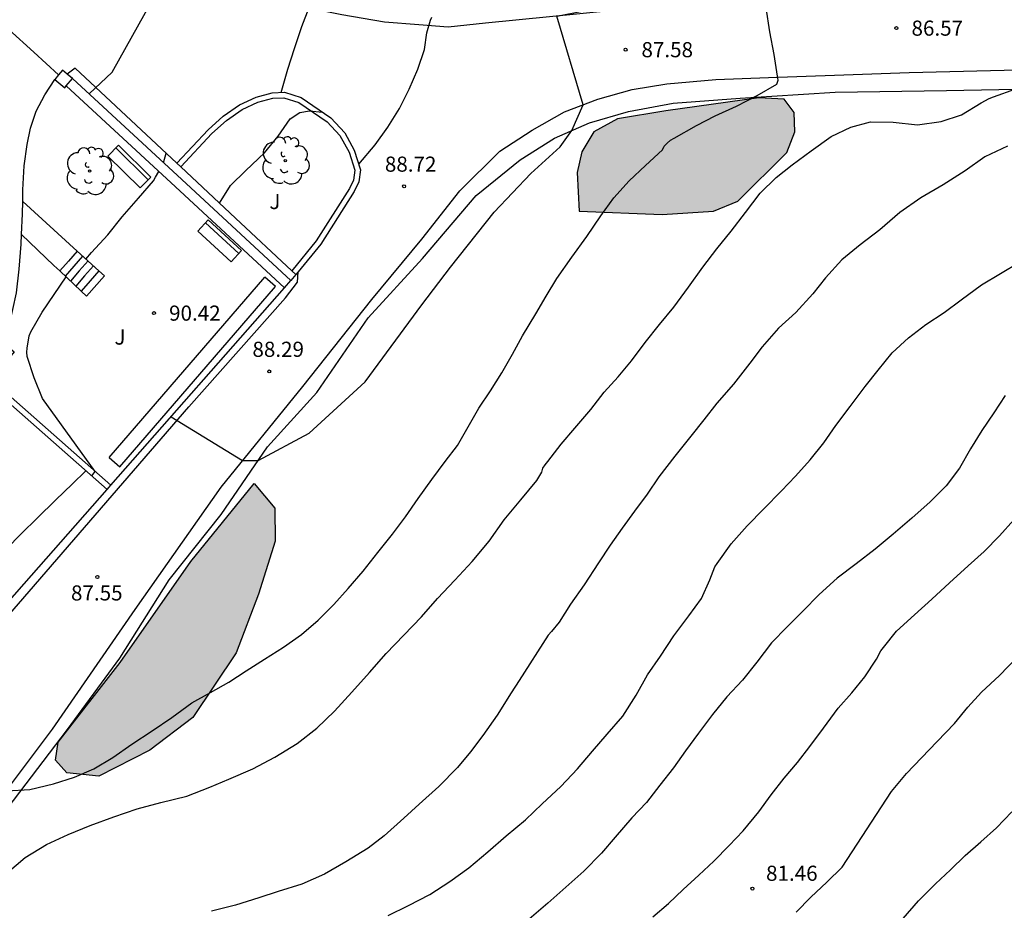
# Model space of a CAD drawing. Units: metres. Extents: x 581694 to 582044, y 4792290 to 4792541.
# Drawn here: x 581774 to 581823, y 4792439 to 4792483 of the extents above; entities that cross this region are included whole.
import ezdxf

# ---------------------------------------------------------------- set-up
doc = ezdxf.new("R2010")
doc.units = ezdxf.units.M
for name, color, linetype in [('020104', 34, 'Continuous'), ('020204', 9, 'Continuous'), ('020308', 9, 'Continuous'), ('060108', 9, 'Continuous'), ('060117', 9, 'Continuous'), ('060130', 9, 'Continuous'), ('060134', 9, 'Continuous'), ('060141', 9, 'Continuous'), ('070104', 3, 'Continuous'), ('070105', 6, 'Continuous'), ('070106', 6, 'Continuous'), ('070110', 9, 'Continuous'), ('090202', 1, 'Continuous'), ('100105', 3, 'Continuous'), ('100106', 63, 'Continuous'), ('100107', 3, 'Continuous'), ('100202', 3, 'Continuous'), ('100302', 7, 'Continuous'), ('990504', 63, 'Continuous')]:
    doc.layers.add(name, color=color, linetype=linetype)
doc.layers.add('020105', color=24, linetype='Continuous', lineweight=30)
doc.styles.add('ARIAL', font='ARIAL.TTF', dxfattribs={"height": 1})

# ---------------------------------------------------------------- blocks, each defined once
blk = doc.blocks.new('COTAPU')
blk.add_circle((0, 0), 0.075)
blk = doc.blocks.new('ARBOL')
blk.add_circle((0, 0), 0.0587)
for centre, radius, start, end in [((-0.28, 0.855), 0.3, 359.2878, 173.6078), ((0.097, 0.97), 0.21, 23.1565, 160.4665), ((0.438, 0.881), 0.24, 301.578, 139.328), ((-0.564, 0.381), 0.532, 92.28, 254.58), ((0.656, 0.288), 0.443, 319.8556, 114.7656), ((-0.091, 0.321), 0.12, 119.14, 310.56), ((0.819, -0.249), 0.383, 235.5275, 62.0275), ((-0.556, -0.339), 0.555, 142.64, 266.54), ((-0.039, -0.384), 0.21, 189.64, 323.88), ((-0.301, -0.676), 0.45, 213.78, 295.32), ((0.299, -0.624), 0.532, 224.67, 0.24)]:
    blk.add_arc(centre, radius, start, end)
blk = doc.blocks.new('BANCO')
blk.add_line((1.125, 0.1875), (-1.125, 0.1875))
blk.add_lwpolyline([(1.125, 0.75), (1.125, 0), (-1.125, 0), (-1.125, 0.75)], close=True)

msp = doc.modelspace()

# ---------------------------------------------------------------- hatches: boundary and pattern name
at = {"layer": '990504'}
for points in [[(581802.207, 4792473.603), (581806.311, 4792473.439), (581808.855, 4792473.599), (581810.071, 4792474.091), (581812.503, 4792476.503), (581812.891, 4792477.539), (581812.863, 4792478.487), (581812.371, 4792479.155), (581811.115, 4792479.219), (581806.495, 4792478.583), (581804.103, 4792478.183), (581802.935, 4792477.535), (581802.339, 4792476.551), (581802.095, 4792475.523)], [(581786.094, 4792460.101), (581787.118, 4792458.888), (581787.13, 4792457.24), (581786.302, 4792454.616), (581785.202, 4792451.708), (581783.042, 4792448.5), (581780.922, 4792446.876), (581778.382, 4792445.592), (581776.806, 4792445.756), (581776.234, 4792446.38), (581776.366, 4792447.272), (581779.442, 4792451.236), (581782.954, 4792456.232)]]:
    msp.add_hatch(color=256, dxfattribs=at).paths.add_polyline_path(points)

# ---------------------------------------------------------------- linework, layer by layer
at = {"layer": '020104', "flags": 128}
for points, elevation in [([(581777.905, 4792479.421), (581779.058, 4792480.491), (581781.64, 4792485.153)], 91), ([(581781.97, 4792463.413), (581785.518, 4792461.237), (581786.285, 4792461.246), (581788.811, 4792462.605), (581791.591, 4792465.15), (581794.4, 4792468.952), (581795.82, 4792470.83), (581797.995, 4792473.557), (581799.808, 4792475.465), (581801.258, 4792476.798), (581801.837, 4792477.604), (581802.392, 4792478.876), (581801.101, 4792483.272), (581805.02, 4792484.041), (581805.836, 4792484.872)], 88), ([(581773.821, 4792444.874), (581774.975, 4792444.928), (581776.139, 4792445.214), (581777.183, 4792445.55), (581778.135, 4792445.956), (581779.079, 4792446.514), (581780.017, 4792447.182), (581781.027, 4792447.834), (581782.009, 4792448.496), (581783.001, 4792449.224), (581783.929, 4792449.744), (581784.829, 4792450.26), (581785.685, 4792450.82), (581786.601, 4792451.392), (581787.537, 4792451.982), (581788.437, 4792452.616), (581789.259, 4792453.32), (581790.037, 4792454.104), (581790.747, 4792454.898), (581791.491, 4792455.762), (581792.225, 4792456.68), (581792.939, 4792457.588), (581793.591, 4792458.443), (581794.227, 4792459.359), (581794.899, 4792460.301), (581795.557, 4792461.187), (581796.175, 4792461.989), (581796.703, 4792462.911), (581797.223, 4792463.841), (581797.813, 4792464.703), (581798.367, 4792465.585), (581798.889, 4792466.517), (581799.391, 4792467.417), (581800.045, 4792468.515), (581800.565, 4792469.389), (581801.093, 4792470.257), (581801.829, 4792471.315), (581802.573, 4792472.349), (581803.267, 4792473.371), (581803.927, 4792474.269), (581804.687, 4792475.109), (581805.481, 4792475.871), (581806.325, 4792476.641), (581806.421, 4792476.821), (581806.563, 4792476.973), (581806.731, 4792477.117), (581806.903, 4792477.229), (581808.017, 4792477.845), (581808.941, 4792478.333), (581809.997, 4792478.803), (581811.019, 4792479.337), (581811.995, 4792479.902), (581812.061, 4792480.098), (581812.025, 4792480.298), (581811.869, 4792481.374), (581811.659, 4792482.5), (581811.477, 4792483.69)], 87), ([(581791.277, 4792475.935), (581792.091, 4792476.883), (581792.713, 4792477.763), (581793.297, 4792478.697), (581793.777, 4792479.657), (581794.197, 4792480.643), (581794.531, 4792481.609), (581794.657, 4792482.449), (581794.834, 4792483.078), (581794.898, 4792483.218)], 89), ([(581773.837, 4792440.808), (581774.731, 4792441.568), (581775.787, 4792442.204), (581776.867, 4792442.698), (581777.953, 4792443.154), (581779.125, 4792443.582), (581780.285, 4792443.974), (581781.463, 4792444.29), (581782.745, 4792444.606), (581783.897, 4792445.054), (581784.833, 4792445.438), (581786.021, 4792445.96), (581787.117, 4792446.542), (581788.221, 4792447.21), (581789.195, 4792447.978), (581790.067, 4792448.82), (581790.935, 4792449.766), (581791.805, 4792450.73), (581792.627, 4792451.672), (581793.501, 4792452.586), (581794.377, 4792453.49), (581795.175, 4792454.394), (581796.039, 4792455.304), (581796.899, 4792456.229), (581797.731, 4792457.239), (581798.483, 4792458.299), (581799.305, 4792459.299), (581800.101, 4792460.257), (581800.353, 4792460.661), (581800.401, 4792460.859), (581800.517, 4792461.029), (581800.655, 4792461.195), (581801.309, 4792462.057), (581801.991, 4792462.851), (581802.773, 4792463.773), (581803.445, 4792464.627), (581804.135, 4792465.383), (581804.797, 4792466.177), (581805.467, 4792467.087), (581806.183, 4792467.977), (581806.891, 4792468.845), (581807.619, 4792469.837), (581808.333, 4792470.821), (581809.027, 4792471.733), (581809.737, 4792472.605), (581810.449, 4792473.543), (581811.179, 4792474.495), (581811.963, 4792475.265), (581812.759, 4792475.895), (581813.699, 4792476.599), (581814.693, 4792477.297), (581815.665, 4792477.772), (581816.649, 4792478.038), (581817.768, 4792478.022), (581818.968, 4792477.88), (581820.15, 4792478.048), (581821.15, 4792478.384), (581822.128, 4792478.98), (581822.518, 4792479.188), (581822.742, 4792479.264), (581823.85, 4792479.67)], 86), ([(581781.601, 4792476.002), (581781.722, 4792476.486)], 91), ([(581777.746, 4792471.231), (581778.029, 4792471.555), (581778.837, 4792472.431), (581779.547, 4792473.323), (581780.357, 4792474.251), (581781.095, 4792475.105), (581781.203, 4792475.287), (581781.369, 4792475.564)], 91), ([(581792.732, 4792438.682), (581793.746, 4792439.18), (581794.794, 4792439.736), (581795.784, 4792440.37), (581796.73, 4792441.056), (581797.67, 4792441.85), (581798.58, 4792442.64), (581799.536, 4792443.422), (581800.364, 4792444.222), (581801.292, 4792445.08), (581802.118, 4792445.958), (581802.866, 4792446.842), (581803.592, 4792447.672), (581804.36, 4792448.576), (581805.024, 4792449.612), (581805.59, 4792450.623), (581806.232, 4792451.543), (581806.9, 4792452.557), (581807.64, 4792453.537), (581808.266, 4792454.405), (581808.67, 4792455.329), (581808.922, 4792455.973), (581809.036, 4792456.139), (581809.736, 4792457.115), (581810.536, 4792458.009), (581811.352, 4792458.847), (581812.226, 4792459.741), (581812.928, 4792460.473), (581813.644, 4792461.281), (581814.33, 4792462.117), (581814.922, 4792462.971), (581815.64, 4792463.927), (581816.374, 4792464.911), (581817.026, 4792465.715), (581817.722, 4792466.573), (581818.528, 4792467.323), (581819.384, 4792467.981), (581820.3, 4792468.577), (581821.14, 4792469.215), (581822.144, 4792469.943), (581823.094, 4792470.515), (581824.028, 4792471.074)], 84), ([(581778.043, 4792460.478), (581778.215, 4792460.691), (581775.599, 4792464.318), (581775.181, 4792465.34), (581774.831, 4792466.404), (581774.821, 4792466.608), (581774.831, 4792466.812), (581774.941, 4792467.416), (581775.015, 4792467.616), (581775.575, 4792468.594), (581776.764, 4792470.347)], 91), ([(581823.314, 4792464.462), (581822.754, 4792463.614), (581822.162, 4792462.726), (581821.606, 4792461.824), (581821.048, 4792460.866), (581820.396, 4792459.994), (581819.606, 4792459.19), (581818.694, 4792458.388), (581817.77, 4792457.584), (581816.876, 4792456.844), (581815.938, 4792456.128), (581814.996, 4792455.406), (581814.094, 4792454.592), (581813.292, 4792453.768), (581812.506, 4792452.996), (581811.74, 4792452.2), (581811.008, 4792451.244), (581810.304, 4792450.352), (581809.514, 4792449.528), (581808.806, 4792448.656), (581808.12, 4792447.724), (581807.472, 4792446.843), (581806.87, 4792446.005), (581806.204, 4792445.141), (581805.534, 4792444.293), (581804.81, 4792443.525), (581803.99, 4792442.577), (581803.316, 4792441.783), (581802.434, 4792440.891), (581801.538, 4792440.093), (581800.65, 4792439.305), (581799.73, 4792438.509)], 83), ([(581771.802, 4792454.512), (581772.317, 4792455.257), (581773.012, 4792456.015), (581773.791, 4792456.848), (581774.549, 4792457.618), (581775.339, 4792458.388), (581776.249, 4792459.296), (581777.073, 4792460.064), (581777.752, 4792460.734)], 91), ([(581805.851, 4792438.617), (581806.627, 4792439.275), (581807.349, 4792439.979), (581808.137, 4792440.681), (581808.875, 4792441.385), (581809.641, 4792442.157), (581810.331, 4792442.887), (581811.103, 4792443.823), (581811.717, 4792444.669), (581812.359, 4792445.496), (581813.027, 4792446.264), (581813.635, 4792447.07), (581814.309, 4792447.972), (581815.043, 4792448.96), (581815.711, 4792449.72), (581816.367, 4792450.524), (581816.937, 4792451.396), (581817.155, 4792451.814), (581817.287, 4792451.966), (581817.935, 4792452.778), (581818.823, 4792453.596), (581819.685, 4792454.362), (581820.563, 4792455.182), (581821.493, 4792456.028), (581822.281, 4792456.73), (581823.031, 4792457.502), (581823.741, 4792458.296)], 82), ([(581812.954, 4792438.845), (581813.682, 4792439.595), (581814.486, 4792440.335), (581815.246, 4792441.083), (581817.69, 4792444.832), (581818.43, 4792445.734), (581819.178, 4792446.496), (581819.956, 4792447.316), (581820.814, 4792448.208), (581821.47, 4792449.022), (581822.15, 4792449.766), (581823.038, 4792450.584), (581823.91, 4792451.488)], 81)]:
    msp.add_lwpolyline(points, dxfattribs=dict(at, elevation=elevation))
at = {"layer": '020105', "flags": 128}
for points, elevation in [([(581787.422, 4792479.489), (581787.753, 4792480.64), (581788.085, 4792481.67), (581788.448, 4792482.76), (581788.815, 4792483.694)], 90), ([(581784.378, 4792473.999), (581784.923, 4792474.869), (581785.669, 4792475.623), (581786.599, 4792476.495), (581787.287, 4792477.319), (581787.876, 4792478.176), (581788.359, 4792478.494), (581788.84, 4792478.583), (581789.482, 4792478.51)], 90), ([(581823.44, 4792476.828), (581822.312, 4792476.302), (581821.336, 4792475.602), (581820.246, 4792474.906), (581819.142, 4792474.265), (581818.104, 4792473.541), (581817.1, 4792472.679), (581816.128, 4792471.927), (581815.228, 4792471.195), (581814.406, 4792470.301), (581813.79, 4792469.511), (581812.948, 4792468.585), (581812.08, 4792467.797), (581811.272, 4792466.871), (581810.666, 4792466.065), (581809.844, 4792465.033), (581809.03, 4792464.079), (581808.386, 4792463.257), (581807.744, 4792462.457), (581806.936, 4792461.457), (581806.152, 4792460.437), (581805.564, 4792459.577), (581804.946, 4792458.731), (581804.334, 4792457.893), (581803.742, 4792457.045), (581803.164, 4792456.175), (581802.456, 4792455.083), (581801.776, 4792454.117), (581801.214, 4792453.235), (581800.824, 4792452.758), (581800.67, 4792452.58), (581799.218, 4792450.343), (581798.828, 4792449.72), (581798.132, 4792448.616), (581797.424, 4792447.604), (581796.808, 4792446.808), (581796.176, 4792446.022), (581795.252, 4792445.078), (581794.266, 4792444.208), (581793.504, 4792443.512), (581792.526, 4792442.644), (581791.734, 4792442.024), (581790.63, 4792441.348), (581789.568, 4792440.74), (581788.445, 4792440.236), (581787.281, 4792439.884), (581786.323, 4792439.566), (581785.169, 4792439.2), (581783.981, 4792438.9)], 85), ([(581818.257, 4792438.546), (581819.019, 4792439.407), (581819.873, 4792440.255), (581820.611, 4792440.949), (581821.329, 4792441.657), (581822.111, 4792442.339), (581822.883, 4792443.033), (581823.645, 4792443.821)], 80)]:
    msp.add_lwpolyline(points, dxfattribs=dict(at, elevation=elevation))
at = {"layer": '060108'}
for points in [[(581774.614, 4792474.085, 91.345), (581774.628, 4792474.665, 91.343), (581774.688, 4792475.849, 91.367), (581774.84, 4792476.909, 91.407), (581774.996, 4792477.713, 91.391), (581775.288, 4792478.553, 91.419), (581775.716, 4792479.377, 91.435), (581776.204, 4792480.129, 94.075)], [(581761.488, 4792476.355, 91.375), (581761.807, 4792476.806, 91.451), (581761.932, 4792476.919, 91.451), (581762.034, 4792476.954, 91.451), (581762.176, 4792477.006, 91.451), (581762.36, 4792476.882, 91.451), (581773.844, 4792466.646, 91.247), (581772.628, 4792465.246, 91.219), (581778.801, 4792459.81, 91.034)], [(581782.255, 4792475.989, 90.483), (581782.45, 4792475.807, 90.455)], [(581782.45, 4792475.807, 90.455), (581785.167, 4792473.259, 90.059), (581787.95, 4792470.651, 89.654)], [(581774.553, 4792472.44, 91.312), (581774.6, 4792473.473, 91.347), (581774.614, 4792474.085, 91.345)], [(581773.656, 4792467.074, 91.231), (581773.944, 4792467.902, 91.263), (581774.3, 4792469.558, 91.251), (581774.432, 4792470.726, 91.263), (581774.532, 4792471.97, 91.295), (581774.553, 4792472.44, 91.312)], [(581787.95, 4792470.651, 89.654), (581788.153, 4792470.46, 89.624)]]:
    msp.add_polyline3d(points, dxfattribs=at)
at = {"layer": '060117'}
for points in [[(581777.317, 4792471.624, 91.199), (581776.887, 4792471.131, 91.199), (581776.457, 4792470.639, 91.199)], [(581778.391, 4792470.646, 90.627), (581777.951, 4792470.143, 90.627), (581777.512, 4792469.639, 90.627)]]:
    msp.add_polyline3d(points, dxfattribs=at)
at = {"layer": '060130'}
for points in [[(581777.317, 4792471.624, 91.199), (581774.614, 4792474.085, 91.321)], [(581774.553, 4792472.44, 90.876), (581776.164, 4792470.915, 90.661), (581776.457, 4792470.639, 91.199)], [(581778.391, 4792470.646, 90.605), (581777.317, 4792471.624, 91.199)], [(581776.457, 4792470.639, 91.199), (581777.512, 4792469.639, 90.597)], [(581777.775, 4792469.39, 90.447), (581778.667, 4792470.393, 90.451)], [(581778.667, 4792470.393, 90.451), (581778.391, 4792470.646, 90.605)], [(581777.512, 4792469.639, 90.597), (581777.775, 4792469.39, 90.447)]]:
    msp.add_polyline3d(points, dxfattribs=at)
at = {"layer": '060134'}
for points in [[(581824.017, 4792484.794, 85.938), (581820.85, 4792484.782, 86.23), (581816.478, 4792484.574, 86.63), (581810.574, 4792484.118, 87.198), (581803.906, 4792483.543, 87.622), (581797.564, 4792482.93, 88.537), (581795.707, 4792482.723, 88.781), (581794.259, 4792482.847, 89.101), (581792.555, 4792482.975, 89.385), (581790.439, 4792483.339, 89.749), (581789.614, 4792483.5, 89.878), (581787.199, 4792484.087, 90.277), (581785.988, 4792484.523, 90.485), (581784.73, 4792484.994, 90.674)], [(581767.734, 4792437.377, 85.946), (581770.214, 4792440.437, 86.27), (581773.662, 4792444.688, 86.946), (581776.094, 4792447.932, 87.458), (581780.194, 4792453.86, 87.854), (581784.45, 4792459.924, 87.974), (581788.51, 4792464.915, 88.213), (581791.922, 4792469.223, 88.397), (581794.406, 4792472.207, 88.537), (581796.278, 4792474.607, 88.621), (581798.262, 4792476.579, 88.585), (581799.874, 4792477.611, 88.373), (581801.47, 4792478.531, 88.165), (581803.126, 4792479.151, 87.926), (581804.822, 4792479.631, 87.598), (581806.55, 4792479.907, 87.398), (581808.974, 4792480.131, 87.234), (581811.594, 4792480.234, 87.034), (581814.854, 4792480.346, 86.89), (581818.558, 4792480.478, 86.418), (581824.605, 4792480.622, 85.926)], [(581782.255, 4792475.989, 90.415), (581777.212, 4792480.693, 91.107), (581776.822, 4792480.4, 91.109)], [(581769.222, 4792448.152, 86.914), (581782.845, 4792463.902, 88.084), (581787.645, 4792469.313, 88.351), (581788.233, 4792470.089, 88.443), (581788.265, 4792470.597, 88.459)]]:
    msp.add_polyline3d(points, dxfattribs=at)
at = {"layer": '060141'}
for points in [[(581777.584, 4792471.379, 91.056), (581777.152, 4792470.884, 91.056), (581776.72, 4792470.388, 91.056)], [(581777.853, 4792471.135, 90.913), (581777.419, 4792470.637, 90.913), (581776.984, 4792470.139, 90.913)], [(581778.121, 4792470.89, 90.77), (581777.685, 4792470.39, 90.77), (581777.248, 4792469.889, 90.77)]]:
    msp.add_polyline3d(points, dxfattribs=at)
at = {"layer": '070104'}
for points in [[(581776.834, 4792447.916, 87.172), (581779.423, 4792451.442, 87.592), (581781.871, 4792455.322, 87.812), (581784.447, 4792458.562, 88.024), (581786.751, 4792461.926, 88.084), (581789.195, 4792464.617, 88.303), (581791.743, 4792468.321, 88.379), (581794.431, 4792471.253, 88.403), (581797.091, 4792474.377, 88.403), (581799.275, 4792476.153, 88.323), (581800.975, 4792477.229, 88.016), (581802.715, 4792477.985, 87.8), (581804.639, 4792478.541, 87.552), (581806.863, 4792478.953, 87.3), (581810.187, 4792479.201, 86.956), (581814.895, 4792479.496, 86.532), (581820.418, 4792479.58, 86.2), (581828.194, 4792479.74, 85.56)], [(581709.134, 4792399.123, 74.643), (581712.643, 4792401.615, 75.17), (581719.207, 4792406.335, 76.27), (581724.923, 4792410.034, 77.278), (581730.311, 4792413.21, 78.122), (581734.607, 4792415.514, 79.042), (581741.098, 4792418.874, 80.182), (581748.378, 4792423.069, 81.59), (581755.206, 4792426.801, 82.974), (581760.266, 4792429.225, 84.29), (581762.774, 4792430.389, 84.998), (581764.87, 4792431.945, 85.286), (581766.622, 4792434.077, 85.678), (581769.966, 4792438.977, 86.294), (581773.574, 4792443.62, 86.778), (581776.834, 4792447.916, 87.182)]]:
    msp.add_polyline3d(points, dxfattribs=at)
at = {"layer": '070105'}
for points in [[(581777.084, 4792480.181, 91.615), (581782.497, 4792475.174, 90.939), (581787.912, 4792470.167, 90.264)], [(581776.776, 4792479.813, 91.29), (581782.185, 4792474.81, 91.121), (581787.595, 4792469.807, 90.953)], [(581782.255, 4792475.989, 90.443), (581783.807, 4792477.637, 90.443), (581784.555, 4792478.305, 90.451), (581785.359, 4792478.873, 90.439), (581786.183, 4792479.253, 90.371), (581786.979, 4792479.469, 90.343), (581787.595, 4792479.497, 90.315), (581788.423, 4792479.233, 90.227), (581789.883, 4792478.237, 89.927), (581790.587, 4792477.481, 89.843)], [(581790.587, 4792477.481, 89.699), (581791.051, 4792476.633, 89.663), (581791.367, 4792475.657, 89.607), (581791.283, 4792475.065, 89.571), (581791.051, 4792474.585, 89.551), (581789.395, 4792471.973, 89.439), (581788.265, 4792470.597, 89.369)], [(581788.153, 4792470.46, 89.362), (581787.912, 4792470.167, 89.347)], [(581788.265, 4792470.597, 89.369), (581788.153, 4792470.46, 89.362)], [(581778.981, 4792460.015, 90.222), (581787.595, 4792469.807, 90.303)], [(581787.595, 4792469.807, 90.303), (581787.912, 4792470.167, 90.306)], [(581773.109, 4792453.339, 90.167), (581778.801, 4792459.81, 90.22)], [(581778.801, 4792459.81, 90.22), (581778.981, 4792460.015, 90.222)]]:
    msp.add_polyline3d(points, dxfattribs=at)
at = {"layer": '070106'}
msp.add_polyline3d([(581776.394, 4792480.356, 91.319), (581775.162, 4792481.482, 91.319), (581773.929, 4792482.61, 91.319)], dxfattribs=at)
at = {"layer": '070110'}
for points in [[(581776.822, 4792480.4, 94.073), (581776.592, 4792480.593, 94.075), (581776.394, 4792480.356, 94.075)], [(581776.394, 4792480.356, 94.075), (581776.204, 4792480.129, 94.075)], [(581776.204, 4792480.129, 94.075), (581776.696, 4792479.717, 94.071), (581776.776, 4792479.813, 94.071)], [(581776.776, 4792479.813, 94.071), (581777.084, 4792480.181, 94.071)], [(581777.084, 4792480.181, 94.071), (581776.822, 4792480.4, 94.073)]]:
    msp.add_polyline3d(points, dxfattribs=at)
at = {"layer": '100105'}
for points in [[(581782.45, 4792475.807, 90.409), (581783.993, 4792477.446, 90.409), (581784.721, 4792478.096, 90.418), (581785.492, 4792478.64, 90.406), (581786.273, 4792479, 90.34), (581787.02, 4792479.203, 90.316), (581787.558, 4792479.227, 90.294), (581788.303, 4792478.99, 90.216), (581789.706, 4792478.032, 89.924), (581790.343, 4792477.348, 89.887)], [(581790.343, 4792477.348, 89.693), (581790.794, 4792476.523, 89.658), (581791.082, 4792475.632, 89.606), (581791.013, 4792475.147, 89.575), (581790.807, 4792474.72, 89.558), (581789.169, 4792472.136, 89.447), (581787.95, 4792470.651, 89.409)], [(581773.656, 4792467.074, 91.231), (581774.187, 4792466.63, 91.167), (581773.039, 4792465.258, 91.167), (581778.981, 4792460.015, 91.081)]]:
    msp.add_polyline3d(points, dxfattribs=at)
at = {"layer": '100106', "flags": 128}
for points, elevation in [([(581802.207, 4792473.603), (581806.311, 4792473.439), (581808.855, 4792473.599), (581810.071, 4792474.091), (581812.503, 4792476.503), (581812.891, 4792477.539), (581812.863, 4792478.487), (581812.371, 4792479.155), (581811.115, 4792479.219), (581806.495, 4792478.583), (581804.103, 4792478.183), (581802.935, 4792477.535), (581802.339, 4792476.551), (581802.095, 4792475.523)], 87.06), ([(581786.094, 4792460.101), (581787.118, 4792458.888), (581787.13, 4792457.24), (581786.302, 4792454.616), (581785.202, 4792451.708), (581783.042, 4792448.5), (581780.922, 4792446.876), (581778.382, 4792445.592), (581776.806, 4792445.756), (581776.234, 4792446.38), (581776.366, 4792447.272), (581779.442, 4792451.236), (581782.954, 4792456.232)], 88.17)]:
    msp.add_lwpolyline(points, close=True, dxfattribs=dict(at, elevation=elevation))
at = {"layer": '100107'}
for points in [[(581778.901, 4792461.387, 90.742), (581786.613, 4792470.33, 90.574)], [(581787.143, 4792469.873, 90.643), (581786.878, 4792470.102, 90.643), (581786.613, 4792470.33, 90.643)], [(581779.431, 4792460.93, 90.739), (581787.143, 4792469.873, 90.571)], [(581778.901, 4792461.387, 90.595), (581779.166, 4792461.159, 90.595), (581779.431, 4792460.93, 90.595)]]:
    msp.add_polyline3d(points, dxfattribs=at)

# ---------------------------------------------------------------- block references
at = {"layer": '020204', "rotation": 359.9987685839998}
for p in [(581817.926, 4792482.676, 86.568), (581804.499, 4792481.608, 87.581), (581793.522, 4792474.837, 88.724), (581781.122, 4792468.549, 90.42), (581786.834, 4792465.659, 88.29), (581778.317, 4792455.47, 87.546), (581810.791, 4792440.018, 81.46)]:
    msp.add_blockref('COTAPU', p, dxfattribs=at)
at = {"layer": '090202'}
for p, rotation in [((581780.159, 4792476.08), 135.4520485441419), ((581784.632, 4792472.407), 137.4848943164289)]:
    msp.add_blockref('BANCO', p, dxfattribs=dict(at, rotation=rotation))
at = {"layer": '100202', "rotation": 359.9987685839998}
for p in [(581787.631, 4792476.109, 90.118), (581777.928, 4792475.589, 91.358)]:
    msp.add_blockref('ARBOL', p, dxfattribs=at)

# ---------------------------------------------------------------- texts
at = {"layer": '020308', "style": 'ARIAL'}
for s, p in [('86.57', (581818.676, 4792482.301, 86.566)), ('87.58', (581805.289, 4792481.233, 87.579)), ('88.72', (581792.569, 4792475.559, 88.721)), ('90.42', (581781.872, 4792468.174, 90.417)), ('88.29', (581786.003, 4792466.381, 88.287)), ('87.55', (581777.01, 4792454.303, 87.544)), ('81.46', (581811.465, 4792440.407, 81.458))]:
    msp.add_text(s, height=0.75, rotation=359.9988, dxfattribs=at).set_placement(p)
at = {"layer": '100302', "style": 'ARIAL'}
for p in [(581786.843, 4792473.706), (581779.163, 4792466.987)]:
    msp.add_text('J', height=0.75, rotation=359.9988, dxfattribs=at).set_placement(p)

doc.saveas('drawing.dxf')
